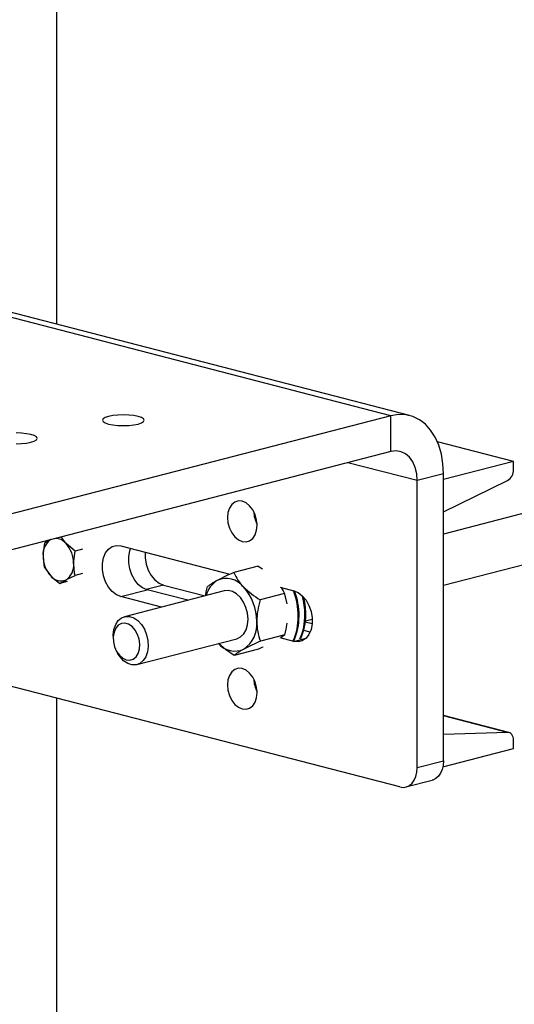
# Model space of a CAD drawing. Extents: x 162.6 to 211.9, y 143.7 to 209.
# Drawn here: x 176 to 179.8, y 150.6 to 158.1 of the extents above; entities that cross this region are included whole.
import ezdxf

# ---------------------------------------------------------------- set-up
doc = ezdxf.new("R2010")
doc.units = 0
doc.header["$MEASUREMENT"] = 0
doc.layers.get('0').update_dxf_attribs({"linetype": 'CONTINUOUS'})

msp = doc.modelspace()

# ---------------------------------------------------------------- linework, layer by layer
at = {"color": 7, "linetype": 'CONTINUOUS'}
for p, q in [((176.3133, 161.7863), (176.3133, 155.7556)), ((178.8475, 155.062), (175.0054, 156.0564)), ((178.9884, 155.0633), (175.0075, 156.0936)), ((178.8475, 155.062), (172.7487, 153.4835)), ((178.8475, 154.7904), (178.8475, 155.062)), ((182.3858, 154.9781), (179.2452, 154.1652)), ((179.7756, 154.7151), (179.1988, 154.8643)), ((178.8475, 154.7904), (172.7487, 153.2119)), ((179.0463, 154.5702), (178.5215, 154.706)), ((179.7756, 154.7151), (179.2452, 154.5778)), ((179.7756, 154.6535), (179.7756, 154.7151)), ((179.2452, 154.6216), (179.0463, 154.5702)), ((179.2452, 153.7779), (182.613, 154.6495)), ((179.2452, 152.4483), (179.2452, 154.6216)), ((179.0463, 152.3968), (179.0463, 154.5702)), ((179.2452, 154.3341), (179.7312, 154.5706)), ((176.4533, 154.0353), (176.3849, 154.0935)), ((176.5108, 154.0502), (176.4533, 154.0353)), ((176.8004, 154.0757), (177.6274, 153.8616)), ((176.221, 153.9123), (176.2687, 153.8488)), ((177.8409, 153.9226), (177.6563, 153.8748)), ((177.8409, 153.9226), (177.8734, 153.9009)), ((176.3372, 153.7906), (176.3849, 153.8187)), ((176.3947, 153.8055), (176.3372, 153.7906)), ((176.5108, 153.867), (176.4533, 153.8521)), ((176.8004, 153.6917), (176.9993, 153.7432)), ((177.5844, 153.7354), (176.8283, 153.5397)), ((177.1239, 153.7796), (176.9918, 153.7454)), ((177.3069, 153.6635), (176.9993, 153.7432)), ((177.1239, 153.7796), (177.4395, 153.6979)), ((178.0084, 153.763), (178.1103, 153.7366)), ((177.1081, 153.6121), (176.8004, 153.6917)), ((178.0406, 153.716), (177.856, 153.6682)), ((178.1981, 153.5015), (178.2501, 153.4881)), ((178.1987, 153.507), (178.2506, 153.5204)), ((178.2348, 153.4234), (178.1861, 153.436)), ((176.7427, 153.3925), (176.7427, 153.376)), ((176.9223, 153.1766), (177.6784, 153.3723)), ((178.0422, 153.4019), (177.8576, 153.3541)), ((178.1103, 153.3527), (178.0066, 153.3795)), ((178.0422, 153.4019), (178.0145, 153.3816)), ((178.1103, 153.3527), (178.2035, 153.3768)), ((176.768, 153.2782), (176.776, 153.2638)), ((177.8441, 153.2944), (177.6596, 153.2466)), ((178.9138, 152.25), (174.9816, 153.2678)), ((176.3133, 152.9231), (176.3133, 148.7463)), ((179.7413, 152.6621), (179.2452, 152.7905)), ((179.7312, 152.6632), (179.2452, 152.789)), ((179.7312, 152.6632), (179.2452, 152.6481)), ((179.7756, 152.5417), (179.7756, 152.6033)), ((179.2409, 152.4033), (179.7756, 152.5417)), ((179.0463, 152.3968), (179.2452, 152.4483)), ((178.9607, 152.2496), (179.1596, 152.3011))]:
    msp.add_line(p, q, dxfattribs=at)
at = {"color": 7, "linetype": 'CONTINUOUS', "flags": 128}
for points in [[(176.7069, 155.0567), (176.6817, 155.0482), (176.6659, 155.0383), (176.6605, 155.0277), (176.6659, 155.0171), (176.6817, 155.0072), (176.7069, 154.9988), (176.7396, 154.9922), (176.7778, 154.9882), (176.8188, 154.9868), (176.8597, 154.9882), (176.8979, 154.9922), (176.9307, 154.9988), (176.9558, 155.0072), (176.9716, 155.0171), (176.977, 155.0277), (176.9716, 155.0383), (176.9558, 155.0482), (176.9307, 155.0567), (176.8979, 155.0632), (176.8597, 155.0673), (176.8188, 155.0687), (176.7778, 155.0673), (176.7396, 155.0632), (176.7069, 155.0567)], [(179.2452, 154.6216), (179.2412, 154.6979), (179.2291, 154.7705), (179.2093, 154.838), (179.1821, 154.899), (179.1481, 154.9523), (179.1079, 154.9967), (179.0625, 155.0314), (179.0127, 155.0557), (178.9595, 155.069), (178.9041, 155.0712), (178.8475, 155.062)], [(176.0072, 154.8495), (176.0481, 154.8509), (176.0863, 154.855), (176.1191, 154.8615), (176.1442, 154.87), (176.16, 154.8799), (176.1654, 154.8905), (176.16, 154.9011), (176.1442, 154.9109), (176.1191, 154.9194), (176.0863, 154.9259), (176.0481, 154.93), (176.0072, 154.9314)], [(179.0463, 154.5702), (179.0425, 154.6222), (179.0312, 154.6702), (179.0128, 154.7124), (178.9881, 154.7472), (178.958, 154.7732), (178.9236, 154.7894), (178.8863, 154.7952), (178.8475, 154.7904)], [(177.6086, 154.2903), (177.6124, 154.2497), (177.6236, 154.21), (177.6414, 154.1737), (177.6646, 154.1434), (177.6916, 154.1212), (177.7205, 154.1085), (177.7495, 154.1062), (177.7765, 154.1145), (177.7996, 154.1328), (177.8174, 154.1598), (177.8286, 154.1938), (177.8324, 154.2324), (177.8286, 154.2729), (177.8174, 154.3127), (177.7996, 154.3489), (177.7765, 154.3792), (177.7495, 154.4015), (177.7205, 154.4142), (177.6916, 154.4165), (177.6646, 154.4082), (177.6414, 154.3899), (177.6236, 154.3628), (177.6124, 154.3289), (177.6086, 154.2903)], [(176.221, 154.0955), (176.2113, 154.0223), (176.2107, 154.0012)], [(176.2687, 154.1235), (176.2647, 154.1214), (176.221, 154.0955)], [(176.3849, 154.0935), (176.3808, 154.0978), (176.3473, 154.1433)], [(176.443, 153.9411), (176.4435, 153.9622), (176.4533, 154.0353)], [(176.8004, 153.6917), (176.7668, 153.706), (176.7351, 153.7306), (176.7072, 153.7641), (176.6847, 153.8046), (176.669, 153.8496), (176.6609, 153.8967), (176.6609, 153.9429), (176.669, 153.9858), (176.6847, 154.0227), (176.7072, 154.0515), (176.7351, 154.0706), (176.7668, 154.0788), (176.8004, 154.0757)], [(176.9993, 153.7432), (176.9656, 153.7575), (176.934, 153.7821), (176.9061, 153.8156), (176.8836, 153.856), (176.8679, 153.9011), (176.8598, 153.9481), (176.8598, 153.9944), (176.8679, 154.0372), (176.8748, 154.0564)], [(176.9842, 154.0281), (176.9844, 153.9845), (176.9925, 153.9375), (177.0082, 153.8924), (177.0307, 153.852), (177.0586, 153.8184), (177.0903, 153.7938), (177.1239, 153.7796)], [(176.2107, 154.0012), (176.2175, 153.9296), (176.221, 153.9123)], [(176.4533, 153.8521), (176.4498, 153.8695), (176.443, 153.9411)], [(176.2687, 153.8488), (176.2729, 153.8444), (176.3372, 153.7906)], [(176.3849, 153.8187), (176.3891, 153.8209), (176.4533, 153.8521)], [(177.6168, 153.8644), (177.6152, 153.8609), (177.6142, 153.8586)], [(177.4422, 153.6972), (177.4502, 153.7373), (177.4583, 153.7673)], [(177.764, 153.5208), (177.7599, 153.5652), (177.7484, 153.6089), (177.73, 153.6494), (177.706, 153.6843), (177.6776, 153.7117), (177.6465, 153.7299), (177.6145, 153.7379), (177.5844, 153.7354)], [(178.0163, 153.761), (178.0317, 153.7351), (178.0406, 153.716)], [(178.1103, 153.7366), (178.1439, 153.7224), (178.1756, 153.6977), (178.2035, 153.6642), (178.226, 153.6238), (178.2417, 153.5787), (178.2498, 153.5317), (178.2498, 153.4854), (178.2417, 153.4426), (178.226, 153.4057), (178.2035, 153.3768), (178.1756, 153.3578), (178.1439, 153.3496), (178.1103, 153.3527)], [(178.0612, 153.6375), (178.0489, 153.6902), (178.0406, 153.716)], [(176.7427, 153.3925), (176.7429, 153.4022), (176.7484, 153.4437), (176.7614, 153.4803), (176.7809, 153.5098), (176.806, 153.5305), (176.835, 153.5411), (176.8664, 153.5411), (176.8983, 153.5305), (176.9289, 153.5099), (176.9564, 153.4805), (176.9791, 153.4439), (176.9958, 153.4024), (177.0055, 153.3583), (177.0077, 153.3141), (177.0021, 153.2726), (176.9892, 153.236), (176.9696, 153.2065), (176.9446, 153.1858), (176.9156, 153.1752), (176.8842, 153.1751), (176.8522, 153.1858), (176.8217, 153.2064), (176.7942, 153.2358), (176.776, 153.2638)], [(177.6784, 153.3723), (177.6793, 153.3726), (177.7075, 153.3858), (177.7313, 153.4089), (177.7493, 153.4403), (177.7604, 153.4784), (177.764, 153.5208)], [(176.7445, 153.3498), (176.7532, 153.312), (176.7687, 153.2771), (176.7896, 153.2475), (176.8146, 153.2255), (176.8417, 153.2127), (176.869, 153.2102), (176.8943, 153.2179), (176.9159, 153.2355), (176.9321, 153.2616), (176.9418, 153.2942), (176.9441, 153.3309), (176.939, 153.3691), (176.9268, 153.4058), (176.9084, 153.4384), (176.8852, 153.4644), (176.8589, 153.4819), (176.8315, 153.4897), (176.8049, 153.4871), (176.7812, 153.4743), (176.7621, 153.4522), (176.7491, 153.4226), (176.7431, 153.3876), (176.7445, 153.3498)], [(178.0422, 153.4019), (178.0533, 153.445), (178.0616, 153.4909)], [(177.6596, 153.2466), (177.5937, 153.2905), (177.5404, 153.3366)], [(177.8778, 153.3098), (177.8682, 153.3052), (177.8441, 153.2944)], [(177.6086, 153.0225), (177.6124, 152.982), (177.6236, 152.9422), (177.6414, 152.9059), (177.6646, 152.8756), (177.6916, 152.8534), (177.7205, 152.8407), (177.7495, 152.8384), (177.7765, 152.8467), (177.7996, 152.865), (177.8174, 152.892), (177.8286, 152.926), (177.8324, 152.9646), (177.8286, 153.0051), (177.8174, 153.0449), (177.7996, 153.0811), (177.7765, 153.1114), (177.7495, 153.1337), (177.7205, 153.1464), (177.6916, 153.1487), (177.6646, 153.1404), (177.6414, 153.1221), (177.6236, 153.0951), (177.6124, 153.0611), (177.6086, 153.0225)], [(179.7756, 152.6033), (179.7747, 152.6157), (179.7723, 152.6274), (179.7684, 152.6378), (179.763, 152.6468), (179.7564, 152.6541), (179.7487, 152.6593), (179.7402, 152.6624), (179.7312, 152.6632)], [(178.9138, 152.25), (178.9396, 152.2468), (178.9645, 152.2507), (178.9874, 152.2615), (179.0075, 152.2788), (179.024, 152.302), (179.0363, 152.3301), (179.0438, 152.3622), (179.0463, 152.3968)], [(179.2452, 152.4483), (179.2427, 152.4136), (179.2351, 152.3816), (179.2229, 152.3535), (179.2064, 152.3303), (179.1863, 152.313), (179.1634, 152.3022), (179.1596, 152.3011)]]:
    msp.add_lwpolyline(points, dxfattribs=at)
at = {"color": 7, "linetype": 'CONTINUOUS'}
for centre, radius, start, end in [((179.6822, 154.6501), 0.0934, 301.67241, 2.09054), ((178.0355, 154.3429), 0.2281, 182.03391, 206.98773), ((176.3452, 154.0126), 0.135, 125.58451, 184.84323), ((176.2995, 154.0203), 0.1125, 40.59058, 86.65258), ((176.217, 153.9423), 0.2259, 359.69471, 42.01647), ((176.4366, 154), 0.2259, 179.69471, 222.01647), ((176.3095, 153.9294), 0.134, 304.25258, 4.97295), ((178.4819, 152.0047), 2.0442, 113.82041, 117.72864), ((177.991, 154.0181), 0.3641, 203.17871, 224.11975), ((176.3462, 153.9085), 0.0978, 217.65934, 293.31903), ((177.6324, 153.6502), 0.1929, 121.77291, 165.19137), ((177.7659, 153.3711), 0.5016, 117.95456, 127.83019), ((177.5985, 153.6621), 0.1665, 38.02795, 113.99642), ((178.1858, 154.2314), 0.6526, 225.65535, 239.64515), ((177.4441, 153.5046), 0.3862, 359.95084, 42.32519), ((177.5711, 153.5384), 0.5734, 0.24815, 20.26166), ((177.6471, 153.5518), 0.5038, 337.64253, 21.30285), ((177.5773, 153.54), 0.5733, 0.24766, 19.86991), ((178.4096, 153.4975), 0.5793, 162.85606, 179.32277), ((177.7268, 153.5611), 0.4753, 336.71879, 15.50092), ((177.6263, 153.552), 0.5686, 0.19645, 14.82133), ((177.6335, 153.5536), 0.5675, 0.18793, 13.70792), ((177.6001, 153.4833), 0.2311, 304.81605, 5.22591), ((178.2903, 153.5105), 0.4601, 180.76438, 199.86431), ((177.7254, 153.5323), 0.4191, 335.52478, 1.17631), ((177.7316, 153.5339), 0.4191, 335.52478, 1.17631), ((177.7758, 153.5453), 0.4191, 335.52478, 1.17631), ((177.782, 153.5469), 0.4191, 335.52478, 1.17631), ((178.5367, 151.7875), 1.7074, 113.43478, 118.11427), ((177.6646, 153.4433), 0.1643, 220.57242, 294.24257), ((177.9278, 152.9114), 0.4292, 117.11944, 128.66531), ((178.0355, 153.0751), 0.2281, 182.03391, 206.98773)]:
    msp.add_arc(centre, radius, start, end, dxfattribs=at)

doc.saveas('drawing.dxf')
